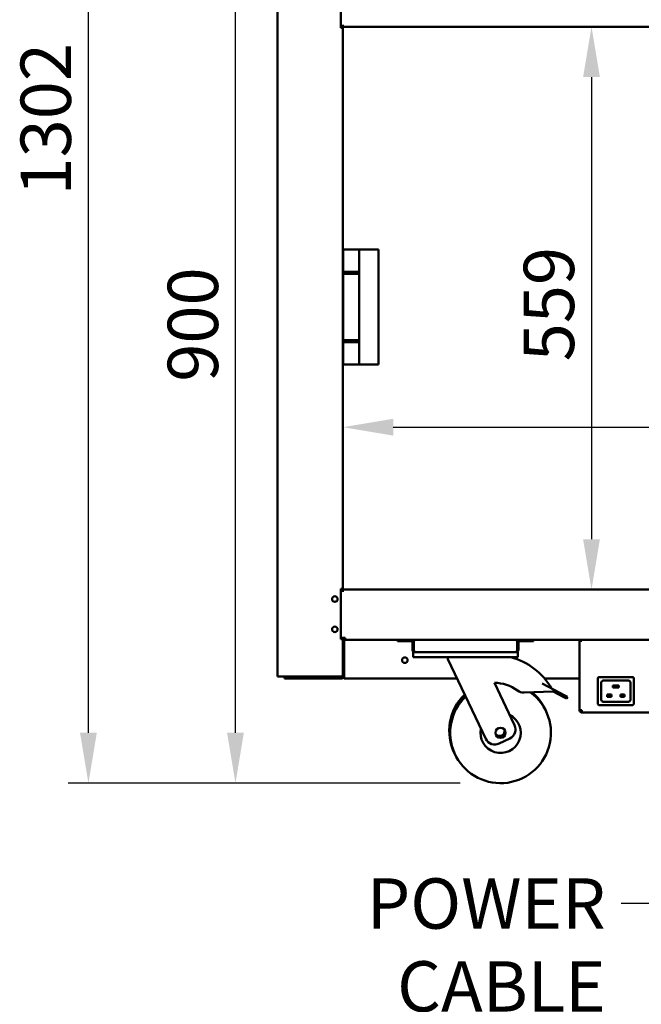
# Model space of a CAD drawing. Units: millimetres. Extents: x 65 to 5840, y 100 to 4100.
# Drawn here: x 2544 to 3161, y 908 to 1885 of the extents above; entities that cross this region are included whole.
import ezdxf

# ---------------------------------------------------------------- set-up
doc = ezdxf.new("R2010")
doc.units = ezdxf.units.MM
doc.header["$LTSCALE"] = 20
for name, color, linetype, lineweight in [('Dimension (ISO)', 7, 'Continuous', 25), ('Symbol (ISO)', 7, 'Continuous', 25), ('Visible (ISO)', 7, 'Continuous', 50)]:
    doc.layers.add(name, color=color, linetype=linetype, lineweight=lineweight)
doc.styles.add('Note Text (ISO)', font='tahoma.ttf')
doc.dimstyles.new('Default (ISO)', dxfattribs={"dimscale": 20, "dimtxt": 2.5, "dimasz": 2.5, "dimexe": 1, "dimexo": 2, "dimgap": 0.762, "dimtad": 1, "dimtoh": 1, "dimdec": 1, "dimrnd": 1e-08, "dimzin": 0, "dimdsep": 46, "dimtxsty": 'Note Text (ISO)', "dimcen": 0.09, "dimdle": 10, "dimclrd": 256, "dimclre": 256, "dimclrt": 256, "dimadec": 1, "dimazin": 0, "dimtfac": 1.40208, "dimtmove": 0, "dimatfit": 3, "dimfxl": 1, "dimtolj": 1, "dimtzin": 0, "dimlwd": -1, "dimlwe": -1, "dimarcsym": 0})
doc.dimstyles.new('Default - Method 1b (ISO)$7', dxfattribs={"dimscale": 20, "dimtxt": 2.5, "dimasz": 2.5, "dimexe": 3.175, "dimexo": 0, "dimgap": 0.762, "dimtad": 1, "dimtoh": 1, "dimrnd": 1e-08, "dimtxsty": 'Note Text (ISO)', "dimcen": 0.09, "dimdle": 10, "dimclrd": 256, "dimclre": 256, "dimclrt": 256, "dimazin": 2, "dimtfac": 1.4, "dimtmove": 0, "dimatfit": 3, "dimfxl": 1, "dimtolj": 1, "dimlwd": -1, "dimlwe": -1, "dimarcsym": 0})

# ---------------------------------------------------------------- blocks, each defined once
blk = doc.blocks.new('*D6')
at = {"layer": 'Defpoints', "color": 0, "transparency": 16777216}
for p in [(3559.7, 1480.76), (2864.7, 1320.15), (3559.7, 1320.15)]:
    blk.add_point(p, dxfattribs=at)
at = {"layer": 'Dimension (ISO)', "transparency": 16777216}
blk.add_line((2914.7, 1480.76), (3509.7, 1480.76), dxfattribs=at)
for points in [[(2914.7, 1489.09), (2914.7, 1472.43), (2864.7, 1480.76)], [(3509.7, 1489.09), (3509.7, 1472.43), (3559.7, 1480.76)]]:
    blk.add_solid(points, dxfattribs=at)
at = {"layer": 'Dimension (ISO)', "transparency": 16777216, "insert": (3323.11, 1548.05), "char_height": 50, "attachment_point": 1, "style": 'Note Text (ISO)'}
blk.add_mtext('\\A1;695', dxfattribs=at)
blk = doc.blocks.new('*D7')
at = {"layer": 'Defpoints', "color": 0, "transparency": 16777216}
for p in [(3559.7, 1878.45), (3111.51, 1319.45), (3559.7, 1319.45)]:
    blk.add_point(p, dxfattribs=at)
at = {"layer": 'Dimension (ISO)', "transparency": 16777216}
blk.add_line((3111.51, 1828.45), (3111.51, 1369.45), dxfattribs=at)
for points in [[(3103.18, 1828.45), (3119.84, 1828.45), (3111.51, 1878.45)], [(3103.18, 1369.45), (3119.84, 1369.45), (3111.51, 1319.45)]]:
    blk.add_solid(points, dxfattribs=at)
at = {"layer": 'Dimension (ISO)', "transparency": 16777216, "insert": (3044.22, 1546.14), "char_height": 50, "attachment_point": 1, "rotation": 90, "style": 'Note Text (ISO)'}
blk.add_mtext('\\A1;559', dxfattribs=at)
blk = doc.blocks.new('*D8')
at = {"layer": 'Defpoints', "color": 0, "transparency": 16777216}
for p in [(2612.02, 2434.15), (2811.7, 2434.15), (3021.22, 1127.25)]:
    blk.add_point(p, dxfattribs=at)
at = {"layer": 'Dimension (ISO)', "transparency": 16777216}
for p, q in [((2771.7, 2434.15), (2592.02, 2434.15)), ((2612.02, 1177.25), (2612.02, 2384.15)), ((2981.22, 1127.25), (2592.02, 1127.25))]:
    blk.add_line(p, q, dxfattribs=at)
for points in [[(2603.68, 2384.15), (2620.35, 2384.15), (2612.02, 2434.15)], [(2603.68, 1177.25), (2620.35, 1177.25), (2612.02, 1127.25)]]:
    blk.add_solid(points, dxfattribs=at)
at = {"layer": 'Dimension (ISO)', "transparency": 16777216, "insert": (2544.7, 1710.82), "char_height": 50, "attachment_point": 1, "rotation": 90, "style": 'Note Text (ISO)'}
blk.add_mtext('\\A1;1302', dxfattribs=at)
blk = doc.blocks.new('*D9')
at = {"layer": 'Defpoints', "color": 0, "transparency": 16777216}
for p in [(2758.04, 2032.15), (2799.55, 2032.15), (3021.22, 1127.25)]:
    blk.add_point(p, dxfattribs=at)
at = {"layer": 'Dimension (ISO)', "transparency": 16777216}
for p, q in [((2759.55, 2032.15), (2738.04, 2032.15)), ((2758.04, 1177.25), (2758.04, 1982.15)), ((2981.22, 1127.25), (2738.04, 1127.25))]:
    blk.add_line(p, q, dxfattribs=at)
for points in [[(2749.71, 1982.15), (2766.37, 1982.15), (2758.04, 2032.15)], [(2749.71, 1177.25), (2766.37, 1177.25), (2758.04, 1127.25)]]:
    blk.add_solid(points, dxfattribs=at)
at = {"layer": 'Dimension (ISO)', "transparency": 16777216, "insert": (2690.75, 1525.9), "char_height": 50, "attachment_point": 1, "rotation": 90, "style": 'Note Text (ISO)'}
blk.add_mtext('\\A1;900', dxfattribs=at)

msp = doc.modelspace()

# ---------------------------------------------------------------- linework, layer by layer
at = {"layer": 'Visible (ISO)'}
for p, q in [((2799.7, 2002.15), (2799.7, 1233.29)), ((2862.7, 1877.45), (2862.7, 2002.15)), ((2862.7, 1878.45), (2864.7, 1878.45)), ((2863, 1877.45), (2862.7, 1877.45)), ((2863, 1877.45), (2864.7, 1877.45)), ((2864, 1877.45), (2864, 1878.45)), ((2864.7, 1878.45), (2864.7, 1880.15)), ((2864.7, 1878.45), (2864.7, 1877.45)), ((2864.7, 1878.45), (3559.7, 1878.45)), ((2864.7, 1320.15), (2864.7, 1877.45)), ((2864.86, 1657.15), (2880.9, 1657.15)), ((2864.86, 1657.15), (2864.86, 1543.15)), ((2880.9, 1543.15), (2880.9, 1657.15)), ((2897.9, 1657.15), (2880.9, 1657.15)), ((2897.9, 1657.15), (2899.9, 1657.15)), ((2899.9, 1543.15), (2899.9, 1657.15)), ((2864.91, 1635.15), (2880.19, 1635.15)), ((2864.91, 1633.15), (2864.91, 1635.15)), ((2864.91, 1633.15), (2880.19, 1633.15)), ((2880.19, 1633.15), (2880.19, 1635.15)), ((2864.91, 1567.15), (2880.19, 1567.15)), ((2864.91, 1565.15), (2864.91, 1567.15)), ((2864.91, 1565.15), (2880.19, 1565.15)), ((2880.19, 1565.15), (2880.19, 1567.15)), ((2864.86, 1543.15), (2880.9, 1543.15)), ((2897.9, 1543.15), (2880.9, 1543.15)), ((2897.9, 1543.15), (2899.9, 1543.15)), ((2862.7, 1320.15), (2863, 1320.15)), ((2862.7, 1270.15), (2862.7, 1320.15)), ((2864.25, 1320.15), (2863, 1320.15)), ((2864, 1320.15), (2864, 1318.25)), ((2864.25, 1320.15), (2864.7, 1320.15)), ((2864.7, 1319.44), (2864.7, 1320.15)), ((2862.7, 1318.25), (2864.69, 1318.25)), ((2864.69, 1317.24), (2864.69, 1318.25)), ((2864.7, 1317.24), (2864.69, 1317.24)), ((2864.7, 1319.45), (3559.7, 1319.45)), ((2864.7, 1319.44), (2864.7, 1317.25)), ((2864.7, 1317.25), (2864.7, 1317.24)), ((2862.7, 1271.65), (2866.9, 1271.65)), ((2864, 1271.65), (2864, 1270.15)), ((2864.97, 1271.65), (2864.7, 1271.49)), ((2864.7, 1270.15), (2864.7, 1271.65)), ((2865.4, 1271.49), (2864.7, 1271.49)), ((2864.9, 1271.49), (2864.9, 1269.36)), ((2865.56, 1271.65), (2865.4, 1271.49)), ((2865.69, 1271.49), (2865.4, 1271.49)), ((2865.85, 1271.65), (2865.55, 1271.35)), ((2865.55, 1271.35), (2865.55, 1270.65)), ((2865.6, 1271.49), (2865.6, 1271.4)), ((2865.61, 1270.76), (2866.13, 1271.65)), ((2866.9, 1271.65), (2866.9, 1269.45)), ((2863, 1270.15), (2862.7, 1270.15)), ((2863, 1270.15), (2864.25, 1270.15)), ((2864.7, 1270.15), (2864.25, 1270.15)), ((2864.7, 1234.15), (2864.7, 1270.15)), ((2865.55, 1270.65), (2865.61, 1270.76)), ((2865.55, 1270.18), (2865.55, 1270.65)), ((2866.9, 1270.65), (2865.55, 1270.65)), ((2865.9, 1233.45), (2865.9, 1268.45)), ((2866.05, 1268.45), (2866.05, 1233.45)), ((2866.9, 1269.45), (2936.75, 1269.45)), ((2918.9, 1269.45), (2918.9, 1268.25)), ((2923.9, 1268.25), (2918.9, 1268.25)), ((2923.9, 1268.25), (2932.9, 1268.25)), ((2933.9, 1267.25), (2933.9, 1259.45)), ((2935.1, 1259.45), (2935.1, 1267.25)), ((2935.25, 1259.45), (2935.25, 1267.95)), ((2936.75, 1269.45), (3036.06, 1269.45)), ((3036.06, 1269.45), (3388.35, 1269.45)), ((3037.56, 1267.95), (3037.56, 1259.45)), ((3037.7, 1259.45), (3037.7, 1267.25)), ((3038.9, 1259.45), (3038.9, 1267.25)), ((3048.9, 1268.25), (3039.9, 1268.25)), ((3053.9, 1268.25), (3048.9, 1268.25)), ((3053.9, 1268.25), (3053.9, 1269.45)), ((3099.7, 1199.79), (3099.7, 1268.45)), ((3101.9, 1268.45), (3099.7, 1268.45)), ((3101.9, 1269.45), (3101.9, 1268.45)), ((2935.1, 1259.45), (2933.9, 1259.45)), ((2934.4, 1257.25), (2936.1, 1257.25)), ((2934.4, 1257.25), (2934.4, 1252.25)), ((2939.4, 1252.25), (2934.4, 1252.25)), ((3036.7, 1257.25), (2936.1, 1257.25)), ((3033.4, 1252.25), (2939.4, 1252.25)), ((2968.9, 1252.25), (2968.9, 1250.25)), ((3038.4, 1252.25), (3033.4, 1252.25)), ((3036.7, 1257.25), (3038.4, 1257.25)), ((3037.7, 1259.45), (3038.9, 1259.45)), ((3038.4, 1252.25), (3038.4, 1257.25)), ((2968.9, 1250.25), (3006.57, 1171.27)), ((2801.4, 1233.29), (2799.7, 1233.29)), ((2801.4, 1233.29), (2863, 1233.29)), ((2806.7, 1232.45), (2811.7, 1232.45)), ((2806.7, 1232.45), (2806.7, 1231.25)), ((2811.7, 1232.45), (2817.86, 1232.45)), ((2817.7, 1232.45), (2817.7, 1233.15)), ((2820.7, 1233.15), (2817.7, 1233.15)), ((2817.86, 1232.45), (2820.7, 1232.45)), ((2820.7, 1233.15), (2863, 1233.15)), ((2863, 1232.45), (2820.7, 1232.45)), ((2863, 1233.15), (2863, 1232.45)), ((2863, 1232.45), (2863.7, 1232.45)), ((2864.7, 1234.15), (2864.7, 1233.45)), ((2865.75, 1232.63), (2865.75, 1232.45)), ((2865.75, 1232.45), (2866.05, 1232.45)), ((2865.88, 1233.15), (2866.05, 1233.15)), ((2865.9, 1233.59), (2866.05, 1233.73)), ((2865.9, 1233.3), (2866.05, 1233.45)), ((2866.05, 1233.45), (2866.05, 1231.25)), ((3119.7, 1232.65), (3151.7, 1232.65)), ((2811.7, 1231.25), (2806.7, 1231.25)), ((2811.7, 1231.25), (2863.7, 1231.25)), ((2977.97, 1231.25), (2866.05, 1231.25)), ((3035.09, 1184.87), (3015.06, 1226.86)), ((3062.66, 1226.2), (3074.34, 1220.06)), ((3099.7, 1231.25), (3064.88, 1231.25)), ((3117.7, 1206.65), (3117.7, 1230.65)), ((3121.2, 1210.15), (3121.2, 1227.15)), ((3123.2, 1229.15), (3148.2, 1229.15)), ((3132.7, 1224.15), (3133.2, 1223.65)), ((3132.7, 1224.15), (3132.7, 1222.15)), ((3138.7, 1224.15), (3132.7, 1224.15)), ((3132.7, 1222.15), (3133.2, 1222.65)), ((3138.7, 1224.15), (3138.2, 1223.65)), ((3138.7, 1222.15), (3138.2, 1222.65)), ((3138.7, 1222.15), (3138.7, 1224.15)), ((3150.2, 1227.15), (3150.2, 1210.15)), ((3153.7, 1230.65), (3153.7, 1206.65)), ((3044.52, 1217.16), (3073.4, 1218.29)), ((3074.34, 1220.06), (3073.4, 1218.29)), ((3073.4, 1218.29), (3084.09, 1212.67)), ((3085.02, 1214.44), (3074.34, 1220.06)), ((3086.68, 1211.3), (3084.09, 1212.67)), ((3085.02, 1214.44), (3087.61, 1213.07)), ((3086.68, 1211.3), (3087.61, 1213.07)), ((3127.2, 1215.15), (3127.7, 1214.65)), ((3127.2, 1215.15), (3127.2, 1213.15)), ((3131.2, 1215.15), (3127.2, 1215.15)), ((3127.2, 1213.15), (3127.7, 1213.65)), ((3127.2, 1213.15), (3131.2, 1213.15)), ((3131.2, 1215.15), (3130.7, 1214.65)), ((3131.2, 1213.15), (3130.7, 1213.65)), ((3131.2, 1213.15), (3131.2, 1215.15)), ((3132.7, 1222.15), (3138.7, 1222.15)), ((3140.2, 1215.15), (3140.7, 1214.65)), ((3140.2, 1215.15), (3140.2, 1213.15)), ((3144.2, 1215.15), (3140.2, 1215.15)), ((3140.2, 1213.15), (3140.7, 1213.65)), ((3140.2, 1213.15), (3144.2, 1213.15)), ((3144.2, 1215.15), (3143.7, 1214.65)), ((3144.2, 1213.15), (3143.7, 1213.65)), ((3144.2, 1213.15), (3144.2, 1215.15)), ((3151.7, 1204.65), (3119.7, 1204.65)), ((3148.2, 1208.15), (3123.2, 1208.15)), ((3099.7, 1199.79), (3099.7, 1199.65)), ((3100.9, 1199.65), (3099.7, 1199.65)), ((3100.9, 1199.65), (3100.9, 1199.69)), ((3101.9, 1197.45), (3101.9, 1199.65)), ((3322.5, 1197.45), (3101.9, 1197.45)), ((3019.9, 1166.55), (3030.36, 1171.54))]:
    msp.add_line(p, q, dxfattribs=at)
for centre, radius in [((2856.7, 1310.05), 2.75), ((2856.7, 1280.05), 2.75), ((2926.2, 1249.45), 2.75), ((3021.22, 1177.25), 5)]:
    msp.add_circle(centre, radius, dxfattribs=at)
for centre, radius, start, end in [((2866.9, 1268.45), 2.2, 90, 180), ((2866.9, 1268.45), 1, 90, 180), ((2867.05, 1268.45), 1, 90, 180), ((2932.9, 1267.25), 2.2, 0, 90), ((2932.9, 1267.25), 1, 0, 90), ((2936.75, 1267.95), 1.5, 90, 180), ((3036.06, 1267.95), 1.5, 0, 90), ((3039.9, 1267.25), 2.2, 90, 180), ((3039.9, 1267.25), 1, 90, 180), ((3015.35, 1189.36), 64.86, 29.62743, 75.80326), ((2817.7, 1234.15), 1.7, 210.33442, 270), ((2817.7, 1234.15), 1, 239.15737, 270), ((2863.7, 1233.45), 2.2, 270, 0), ((2863.7, 1233.45), 1, 270, 0), ((2870.55, 1237.45), 5, 201.83108, 205.84193), ((3119.7, 1230.65), 2, 90, 180), ((3151.7, 1230.65), 2, 0, 90), ((3015.35, 1189.36), 37.5, 52.70393, 90.44592), ((3123.2, 1227.15), 2, 90, 180), ((3148.2, 1227.15), 2, 0, 90), ((3020.27, 1179.25), 50, 133.91545, 206.7697), ((3021.22, 1177.25), 50, 133.91545, 53.45056), ((3044.13, 1227.15), 10, 232.70393, 272.23799), ((3020.27, 1179.25), 50, 24.2303, 49.86396), ((3119.7, 1206.65), 2, 180, 270), ((3123.2, 1210.15), 2, 180, 270), ((3148.2, 1210.15), 2, 270, 0), ((3151.7, 1206.65), 2, 270, 0), ((3021.22, 1177.25), 20, 167.66329, 63.33671), ((3026.06, 1180.57), 10, 295.5, 25.5), ((3020.27, 1179.25), 5, 218.30219, 12.69781), ((3015.6, 1175.58), 10, 205.5, 295.5)]:
    msp.add_arc(centre, radius, start, end, dxfattribs=at)
for points in [[(2866.08, 1269.01), (2866.06, 1268.83), (2866.05, 1268.64), (2866.05, 1268.45)], [(2863, 1233.29), (2863.28, 1233.38), (2863.57, 1233.47), (2863.81, 1233.56)]]:
    msp.add_open_spline(points, degree=3, dxfattribs=at)
for points, knots in [([(2933.9, 1259.45), (2933.9, 1258.63), (2934.4, 1257.84), (2935.12, 1257.48), (2935.43, 1257.32), (2935.77, 1257.25), (2936.1, 1257.25)], [0, 0, 0, 0, 1.109068, 1.109068, 1.109068, 1.570796, 1.570796, 1.570796, 1.570796]), ([(2935.44, 1258.71), (2935.29, 1258.85), (2935.17, 1259.03), (2935.13, 1259.23), (2935.11, 1259.3), (2935.1, 1259.37), (2935.1, 1259.45)], [0.7349996, 0.7349996, 0.7349996, 0.7349996, 1.3507155, 1.3507155, 1.3507155, 1.5707963, 1.5707963, 1.5707963, 1.5707963]), ([(2936.1, 1257.25), (2935.9, 1257.25), (2935.7, 1257.74), (2935.5, 1258.47), (2935.41, 1258.77), (2935.33, 1259.11), (2935.25, 1259.45)], [0, 0, 0, 0, 1.109068, 1.109068, 1.109068, 1.570796, 1.570796, 1.570796, 1.570796]), ([(3037.56, 1259.45), (3037.36, 1258.63), (3037.16, 1257.84), (3036.96, 1257.48), (3036.87, 1257.32), (3036.79, 1257.25), (3036.7, 1257.25)], [0, 0, 0, 0, 1.109068, 1.109068, 1.109068, 1.570796, 1.570796, 1.570796, 1.570796]), ([(3036.7, 1257.25), (3037.52, 1257.25), (3038.31, 1257.74), (3038.67, 1258.47), (3038.82, 1258.77), (3038.9, 1259.11), (3038.9, 1259.45)], [0, 0, 0, 0, 1.109068, 1.109068, 1.109068, 1.570796, 1.570796, 1.570796, 1.570796]), ([(3037.37, 1258.71), (3037.52, 1258.85), (3037.63, 1259.03), (3037.68, 1259.23), (3037.7, 1259.3), (3037.7, 1259.37), (3037.7, 1259.45)], [0.7349996, 0.7349996, 0.7349996, 0.7349996, 1.3507155, 1.3507155, 1.3507155, 1.5707963, 1.5707963, 1.5707963, 1.5707963]), ([(2863, 1232.45), (2863.67, 1232.45), (2864.32, 1232.88), (2864.58, 1233.5), (2864.66, 1233.71), (2864.7, 1233.93), (2864.7, 1234.15)], [-1, -1, -1, -1, -0.246936, -0.246936, -0.246936, 0, 0, 0, 0]), ([(2863.81, 1233.56), (2863.66, 1233.37), (2863.46, 1233.22), (2863.22, 1233.17), (2863.15, 1233.15), (2863.08, 1233.15), (2863, 1233.15)], [0.399676, 0.399676, 0.399676, 0.399676, 0.8598922, 0.8598922, 0.8598922, 1, 1, 1, 1]), ([(2863.81, 1233.56), (2864.15, 1233.68), (2864.43, 1233.81), (2864.58, 1233.93), (2864.66, 1234), (2864.7, 1234.07), (2864.7, 1234.15)], [-0.684123, -0.684123, -0.684123, -0.684123, -0.2469362, -0.2469362, -0.2469362, 0, 0, 0, 0]), ([(3101.9, 1199.65), (3101.09, 1199.68), (3100.3, 1199.71), (3099.93, 1199.75), (3099.78, 1199.76), (3099.7, 1199.77), (3099.7, 1199.79)], [0, 0, 0, 0, 1.109068, 1.109068, 1.109068, 1.570796, 1.570796, 1.570796, 1.570796]), ([(3099.7, 1199.65), (3099.7, 1198.83), (3100.2, 1198.04), (3100.92, 1197.68), (3101.23, 1197.52), (3101.57, 1197.45), (3101.9, 1197.45)], [0, 0, 0, 0, 1.109068, 1.109068, 1.109068, 1.570796, 1.570796, 1.570796, 1.570796]), ([(3101.9, 1198.65), (3101.45, 1198.65), (3101.03, 1198.99), (3100.93, 1199.43), (3100.91, 1199.5), (3100.9, 1199.57), (3100.9, 1199.65)], [0, 0, 0, 0, 1.350716, 1.350716, 1.350716, 1.570796, 1.570796, 1.570796, 1.570796])]:
    msp.add_open_spline(points, degree=3, knots=knots, dxfattribs=at)

# ---------------------------------------------------------------- texts
at = {"layer": 'Symbol (ISO)', "insert": (3125.56, 1032.75), "char_height": 50, "width": 447.1232, "attachment_point": 3, "line_spacing_factor": 0.987884, "style": 'Note Text (ISO)'}
msp.add_mtext('\\fTahoma|b0|i0;POWER CABLE\\P\\fTahoma|b0|i0;ENTRY POINT', dxfattribs=at)

# ---------------------------------------------------------------- dimensions: what is measured, and where the dimension line sits
at = {"layer": 'Dimension (ISO)'}
for base, p1, p2, angle, override, picture, middle in [((2612.02, 2434.15), (3021.22, 1127.25), (2811.7, 2434.15), 90, {"dimgap": 0.762, "dimtoh": 0, "dimdec": 0, "dimlfac": 0.996251, "dimtol": 0, "dimlim": 0, "dimtp": 0, "dimtm": 0, "dimtdec": 2, "dimtofl": 0, "dimatfit": 1}, '*D8', (2612.02, 1780.6)), ((2758.04, 2032.15), (3021.22, 1127.25), (2799.55, 2032.15), 90, {"dimgap": 0.762, "dimtoh": 0, "dimdec": 0, "dimlfac": 0.994585, "dimtol": 0, "dimlim": 0, "dimtp": 0, "dimtm": 0, "dimtdec": 2, "dimtofl": 0, "dimatfit": 1}, '*D9', (2758.04, 1579.7)), ((3111.51, 1319.45), (3559.7, 1878.45), (3559.7, 1319.45), 270, {"dimgap": 0.762, "dimtoh": 0, "dimdec": 0, "dimse1": 1, "dimse2": 1, "dimtol": 0, "dimlim": 0, "dimtp": 0, "dimtm": 0, "dimtdec": 2, "dimtofl": 0, "dimatfit": 1}, '*D7', (3111.51, 1598.95))]:
    dim = msp.add_linear_dim(base=base, p1=p1, p2=p2, angle=angle, dimstyle='Default (ISO)', override=override, dxfattribs=at)
    dim.commit()
    dim.dimension.update_dxf_attribs({"geometry": picture, "text_midpoint": middle, "dimtype": 160})
dim = msp.add_linear_dim(base=(3559.7, 1480.76), p1=(2864.7, 1320.15), p2=(3559.7, 1320.15), dimstyle='Default (ISO)', override={"dimgap": 0.762, "dimtoh": 0, "dimdec": 0, "dimse1": 1, "dimse2": 1, "dimtol": 0, "dimlim": 0, "dimtp": 0, "dimtm": 0, "dimtdec": 2, "dimtofl": 0, "dimatfit": 1}, dxfattribs=at)
dim.commit()
dim.dimension.update_dxf_attribs({"geometry": '*D6', "text_midpoint": (3376.2, 1480.76), "dimtype": 160})

# ---------------------------------------------------------------- leaders
at = {"layer": 'Symbol (ISO)', "annotation_type": 0, "has_hookline": 1, "hookline_direction": 1, "text_width": 439.89}
msp.add_leader([(3588.7, 1783.49), (3190.8, 1007.75), (3140.8, 1007.75)], dimstyle='Default - Method 1b (ISO)$7', override={"dimtad": 0}, dxfattribs=at)

doc.saveas('drawing.dxf')
